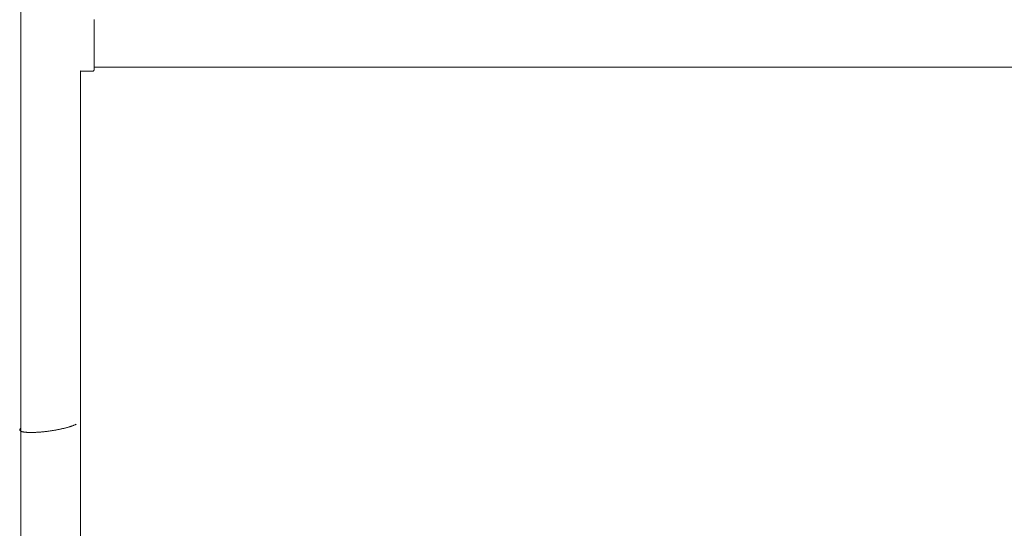
# Model space of a CAD drawing. Units: millimetres. Extents: x -3536 to 3517, y -7007 to 3501.
# Drawn here: x -1299 to -311, y -807 to -296 of the extents above; entities that cross this region are included whole.
import ezdxf

# ---------------------------------------------------------------- set-up
doc = ezdxf.new("R2010")
doc.units = ezdxf.units.MM
for name, color, linetype, lineweight in [('EF-Climber-Component-Cap', 7, 'Continuous', 5), ('EF-Climber-Component-Overhead', 7, 'Continuous', 5), ('EF-Climber-Component-Tie rods', 7, 'Continuous', 5), ('EF-Rope Parts-Caps', 7, 'Continuous', 5), ('Working-None', 7, 'Continuous', 5)]:
    doc.layers.add(name, color=color, linetype=linetype, lineweight=lineweight)

# ---------------------------------------------------------------- blocks, each defined once
blk = doc.blocks.new('Group')
at = {"layer": 'EF-Climber-Component-Cap', "color": 7, "linetype": 'Continuous', "lineweight": 5, "transparency": 33554687}
for p, q in [((-1222.8, 1693.5), (-1222.8, 1693.96)), ((-1222.8, 1693), (-1222.8, 1693.5)), ((-1222.8, 1692.45), (-1222.8, 1693)), ((-1222.8, 1691.86), (-1222.8, 1692.45)), ((-1222.8, 1691.23), (-1222.8, 1691.86)), ((-1222.8, 1690.56), (-1222.8, 1691.23)), ((-1222.8, 1689.85), (-1222.8, 1690.56)), ((-1222.8, 1689.11), (-1222.8, 1689.85)), ((-1222.8, 1688.32), (-1222.8, 1689.11)), ((-1222.8, 1687.5), (-1222.8, 1688.32)), ((-1222.8, 1686.65), (-1222.8, 1687.5)), ((-1222.8, 1685.76), (-1222.8, 1686.65)), ((-1222.8, 1684.85), (-1222.8, 1685.76)), ((-1222.8, 1683.91), (-1222.8, 1684.85)), ((-1222.8, 1682.94), (-1222.8, 1683.91)), ((-1222.8, 1681.94), (-1222.8, 1682.94)), ((-1222.8, 1680.92), (-1222.8, 1681.94)), ((-1222.8, 1679.89), (-1222.8, 1680.92)), ((-1222.8, 1678.83), (-1222.8, 1679.89)), ((-1222.8, 1677.75), (-1222.8, 1678.83)), ((-1222.8, 1676.67), (-1222.8, 1677.75)), ((-1222.8, 1675.56), (-1222.8, 1676.67)), ((-1222.8, 1674.45), (-1222.8, 1675.56)), ((-1222.8, 1673.33), (-1222.8, 1674.45)), ((-1222.8, 1672.2), (-1222.8, 1673.33)), ((-1222.8, 1671.07), (-1222.8, 1672.2)), ((-1222.8, 1669.94), (-1222.8, 1671.07)), ((-1222.8, 1668.8), (-1222.8, 1669.94)), ((-1222.8, 1667.67), (-1222.8, 1668.8)), ((-1222.8, 1666.54), (-1222.8, 1667.67)), ((-1222.8, 1665.42), (-1222.8, 1666.54)), ((-1222.8, 1664.31), (-1222.8, 1665.42)), ((-1222.8, 1663.21), (-1222.8, 1664.31)), ((-1222.8, 1662.12), (-1222.8, 1663.21)), ((-1222.8, 1661.04), (-1222.8, 1662.12)), ((-1222.8, 1659.99), (-1222.8, 1661.04)), ((-1222.8, 1658.95), (-1222.8, 1659.99)), ((-1222.8, 1657.93), (-1222.8, 1658.95)), ((-1222.8, 1656.94), (-1222.8, 1657.93)), ((-1222.8, 1655.97), (-1222.8, 1656.94)), ((-1222.8, 1655.02), (-1222.8, 1655.97)), ((-1222.8, 1654.11), (-1222.8, 1655.02)), ((-1222.8, 1653.22), (-1222.8, 1654.11)), ((-1222.8, 1652.37), (-1222.8, 1653.22)), ((-1222.8, 1651.55), (-1222.8, 1652.37)), ((-1222.8, 1650.77), (-1222.8, 1651.55)), ((-1222.8, 1650.02), (-1222.8, 1650.77)), ((-1236.47, 1642.05), (-1236.41, 1642.03)), ((-1236.41, 1642.03), (-1236.35, 1642.02)), ((-1236.35, 1642.02), (-1236.29, 1642)), ((-1236.29, 1642), (-1236.23, 1641.98)), ((-1236.23, 1641.98), (-1236.17, 1641.97)), ((-1236.17, 1641.97), (-1236.11, 1641.96)), ((-1236.11, 1641.96), (-1236.05, 1641.95)), ((-1236.05, 1641.95), (-1235.98, 1641.95)), ((-1235.98, 1641.95), (-1235.92, 1641.94)), ((-1235.92, 1641.94), (-1235.86, 1641.94)), ((-1235.86, 1641.94), (-1235.8, 1641.94)), ((-1235.8, 1641.94), (-1224.8, 1641.94)), ((-1224.8, 1641.94), (-1224.71, 1641.94)), ((-1224.71, 1641.94), (-1224.63, 1641.94)), ((-1224.63, 1641.94), (-1224.54, 1641.95)), ((-1224.54, 1641.95), (-1224.46, 1641.97)), ((-1224.46, 1641.97), (-1224.37, 1641.98)), ((-1224.37, 1641.98), (-1224.29, 1642)), ((-1224.29, 1642), (-1224.21, 1642.02)), ((-1224.21, 1642.02), (-1224.13, 1642.05)), ((-1224.13, 1642.05), (-1224.05, 1642.08)), ((-1224.05, 1642.08), (-1223.97, 1642.11)), ((-1223.97, 1642.11), (-1223.9, 1642.15)), ((-1223.9, 1642.15), (-1223.82, 1642.19)), ((-1223.82, 1642.19), (-1223.75, 1642.23)), ((-1223.75, 1642.23), (-1223.68, 1642.28)), ((-1223.68, 1642.28), (-1223.61, 1642.33)), ((-1223.61, 1642.33), (-1223.54, 1642.38)), ((-1223.54, 1642.38), (-1223.47, 1642.44)), ((-1223.47, 1642.44), (-1223.41, 1642.49)), ((-1223.41, 1642.49), (-1223.35, 1642.55)), ((-1223.35, 1642.55), (-1223.29, 1642.62)), ((-1223.29, 1642.62), (-1223.24, 1642.68)), ((-1223.24, 1642.68), (-1223.19, 1642.75)), ((-1223.19, 1642.75), (-1223.14, 1642.82)), ((-1223.14, 1642.82), (-1223.09, 1642.89)), ((-1223.09, 1642.89), (-1223.05, 1642.96)), ((-1223.05, 1642.96), (-1223.01, 1643.04)), ((-1223.01, 1643.04), (-1222.97, 1643.11)), ((-1222.97, 1643.11), (-1222.94, 1643.19)), ((-1222.94, 1643.19), (-1222.91, 1643.27)), ((-1222.91, 1643.27), (-1222.88, 1643.35)), ((-1222.88, 1643.35), (-1222.86, 1643.43)), ((-1222.86, 1643.43), (-1222.84, 1643.52)), ((-1222.84, 1643.52), (-1222.83, 1643.6)), ((-1222.83, 1643.6), (-1222.81, 1643.68)), ((-1222.81, 1643.68), (-1222.8, 1643.77)), ((-1222.8, 1649.31), (-1222.8, 1650.02)), ((-1222.8, 1648.64), (-1222.8, 1649.31)), ((-1222.8, 1648.01), (-1222.8, 1648.64)), ((-1222.8, 1647.42), (-1222.8, 1648.01)), ((-1222.8, 1646.87), (-1222.8, 1647.42)), ((-1222.8, 1646.37), (-1222.8, 1646.87)), ((-1222.8, 1645.92), (-1222.8, 1646.37)), ((-1222.8, 1645.5), (-1222.8, 1645.92)), ((-1222.8, 1645.14), (-1222.8, 1645.5)), ((-1222.8, 1644.82), (-1222.8, 1645.14)), ((-1222.8, 1644.55), (-1222.8, 1644.82)), ((-1222.8, 1644.33), (-1222.8, 1644.55)), ((-1222.8, 1644.16), (-1222.8, 1644.33)), ((-1222.8, 1644.04), (-1222.8, 1644.16)), ((-1222.8, 1643.96), (-1222.8, 1644.04)), ((-1222.8, 1643.94), (-1222.8, 1643.96)), ((-1222.8, 1643.85), (-1222.8, 1643.94)), ((-1222.8, 1643.77), (-1222.8, 1643.85))]:
    blk.add_line(p, q, dxfattribs=at)
at = {"layer": 'EF-Climber-Component-Overhead', "color": 7, "linetype": 'Continuous', "lineweight": 5, "transparency": 33554687}
blk.add_line((-1222.8, 1645.94), (1190.3, 1645.94), dxfattribs=at)
at = {"layer": 'EF-Climber-Component-Tie rods', "color": 7, "linetype": 'Continuous', "lineweight": 5, "transparency": 33554687}
for p, q in [((-1296.47, 1642.46), (-1296.47, 1763.71)), ((-1296.47, 1521.31), (-1296.47, 1642.46)), ((-1236.47, 1642.76), (-1236.47, 1642.76)), ((-1236.47, 1642.46), (-1236.47, 1642.51)), ((-1236.47, 1521.31), (-1236.47, 1642.46)), ((-1296.47, 1400.7), (-1296.47, 1521.31)), ((-1236.47, 1400.7), (-1236.47, 1521.31)), ((-1296.47, 1281.4), (-1296.47, 1400.7)), ((-1236.47, 1281.4), (-1236.47, 1400.7)), ((-1296.47, 1162.63), (-1296.47, 1281.4)), ((-1236.47, 1162.63), (-1236.47, 1281.4))]:
    blk.add_line(p, q, dxfattribs=at)
at = {"layer": 'EF-Rope Parts-Caps', "color": 7, "linetype": 'Continuous', "lineweight": 5, "transparency": 33554687}
for p, q in [((-1250.2, 1284.43), (-1249.62, 1284.59)), ((-1249.62, 1284.59), (-1249.06, 1284.75)), ((-1249.06, 1284.75), (-1248.5, 1284.91)), ((-1248.5, 1284.91), (-1247.95, 1285.07)), ((-1247.95, 1285.07), (-1247.42, 1285.23)), ((-1247.42, 1285.23), (-1246.89, 1285.4)), ((-1246.89, 1285.4), (-1246.39, 1285.56)), ((-1246.39, 1285.56), (-1245.89, 1285.72)), ((-1245.89, 1285.72), (-1245.41, 1285.89)), ((-1245.41, 1285.89), (-1244.94, 1286.05)), ((-1244.94, 1286.05), (-1244.48, 1286.22)), ((-1244.48, 1286.22), (-1244.04, 1286.38)), ((-1244.04, 1286.38), (-1243.61, 1286.55)), ((-1243.61, 1286.55), (-1243.2, 1286.71)), ((-1243.2, 1286.71), (-1242.8, 1286.88)), ((-1242.8, 1286.88), (-1242.42, 1287.04)), ((-1242.42, 1287.04), (-1242.05, 1287.2)), ((-1242.05, 1287.2), (-1241.7, 1287.36)), ((-1241.7, 1287.36), (-1241.36, 1287.53)), ((-1241.36, 1287.53), (-1241.05, 1287.69)), ((-1297.59, 1282.22), (-1297.6, 1282.08)), ((-1297.6, 1282.08), (-1297.59, 1281.96)), ((-1297.56, 1282.35), (-1297.59, 1282.22)), ((-1297.59, 1281.96), (-1297.56, 1281.83)), ((-1297.51, 1282.48), (-1297.56, 1282.35)), ((-1297.56, 1281.83), (-1297.52, 1281.71)), ((-1297.52, 1281.71), (-1297.45, 1281.59)), ((-1297.45, 1282.62), (-1297.51, 1282.48)), ((-1297.37, 1282.76), (-1297.45, 1282.62)), ((-1297.45, 1281.59), (-1297.37, 1281.47)), ((-1297.27, 1282.91), (-1297.37, 1282.76)), ((-1297.37, 1281.47), (-1297.28, 1281.35)), ((-1297.28, 1281.35), (-1297.16, 1281.24)), ((-1297.16, 1283.05), (-1297.27, 1282.91)), ((-1297.02, 1283.2), (-1297.16, 1283.05)), ((-1297.16, 1281.24), (-1297.03, 1281.13)), ((-1297.03, 1281.13), (-1296.88, 1281.03)), ((-1296.87, 1283.34), (-1297.02, 1283.2)), ((-1296.88, 1281.03), (-1296.71, 1280.92)), ((-1296.7, 1283.49), (-1296.87, 1283.34)), ((-1296.71, 1280.92), (-1296.52, 1280.82)), ((-1296.52, 1283.64), (-1296.7, 1283.49)), ((-1296.47, 1283.68), (-1296.52, 1283.64)), ((-1296.52, 1280.82), (-1296.32, 1280.73)), ((-1296.32, 1280.73), (-1296.1, 1280.63)), ((-1296.1, 1280.63), (-1295.86, 1280.54)), ((-1295.86, 1280.54), (-1295.61, 1280.46)), ((-1295.61, 1280.46), (-1295.34, 1280.37)), ((-1295.34, 1280.37), (-1295.05, 1280.29)), ((-1295.05, 1280.29), (-1294.75, 1280.22)), ((-1294.75, 1280.22), (-1294.43, 1280.15)), ((-1294.43, 1280.15), (-1294.09, 1280.08)), ((-1294.09, 1280.08), (-1293.74, 1280.01)), ((-1293.74, 1280.01), (-1293.38, 1279.95)), ((-1293.38, 1279.95), (-1292.99, 1279.9)), ((-1292.99, 1279.9), (-1292.6, 1279.84)), ((-1292.6, 1279.84), (-1292.18, 1279.79)), ((-1292.18, 1279.79), (-1291.76, 1279.75)), ((-1291.76, 1279.75), (-1291.32, 1279.7)), ((-1291.32, 1279.7), (-1290.86, 1279.67)), ((-1290.86, 1279.67), (-1290.39, 1279.63)), ((-1290.39, 1279.63), (-1289.91, 1279.6)), ((-1289.91, 1279.6), (-1289.41, 1279.58)), ((-1289.41, 1279.58), (-1288.9, 1279.55)), ((-1288.9, 1279.55), (-1288.38, 1279.54)), ((-1288.38, 1279.54), (-1287.85, 1279.52)), ((-1287.85, 1279.52), (-1287.3, 1279.51)), ((-1287.3, 1279.51), (-1286.74, 1279.51)), ((-1286.74, 1279.51), (-1286.18, 1279.5)), ((-1286.18, 1279.5), (-1285.6, 1279.51)), ((-1285.6, 1279.51), (-1285, 1279.51)), ((-1285, 1279.51), (-1284.4, 1279.52)), ((-1284.4, 1279.52), (-1283.79, 1279.54)), ((-1283.79, 1279.54), (-1283.17, 1279.55)), ((-1283.17, 1279.55), (-1282.54, 1279.58)), ((-1282.54, 1279.58), (-1281.9, 1279.6)), ((-1281.9, 1279.6), (-1281.26, 1279.63)), ((-1281.26, 1279.63), (-1280.6, 1279.67)), ((-1280.6, 1279.67), (-1279.94, 1279.71)), ((-1279.94, 1279.71), (-1279.27, 1279.75)), ((-1279.27, 1279.75), (-1278.59, 1279.79)), ((-1278.59, 1279.79), (-1277.91, 1279.84)), ((-1277.91, 1279.84), (-1277.22, 1279.9)), ((-1277.22, 1279.9), (-1276.52, 1279.95)), ((-1276.52, 1279.95), (-1275.82, 1280.02)), ((-1275.82, 1280.02), (-1275.12, 1280.08)), ((-1275.12, 1280.08), (-1274.41, 1280.15)), ((-1274.41, 1280.15), (-1273.7, 1280.22)), ((-1273.7, 1280.22), (-1272.98, 1280.3)), ((-1272.98, 1280.3), (-1272.26, 1280.38)), ((-1272.26, 1280.38), (-1271.54, 1280.46)), ((-1271.54, 1280.46), (-1270.81, 1280.55)), ((-1270.81, 1280.55), (-1270.09, 1280.64)), ((-1270.09, 1280.64), (-1269.36, 1280.73)), ((-1269.36, 1280.73), (-1268.63, 1280.83)), ((-1268.63, 1280.83), (-1267.9, 1280.93)), ((-1267.9, 1280.93), (-1267.17, 1281.03)), ((-1267.17, 1281.03), (-1266.44, 1281.13)), ((-1266.44, 1281.13), (-1265.72, 1281.24)), ((-1265.72, 1281.24), (-1264.99, 1281.36)), ((-1264.99, 1281.36), (-1264.27, 1281.47)), ((-1264.27, 1281.47), (-1263.54, 1281.59)), ((-1263.54, 1281.59), (-1262.82, 1281.71)), ((-1262.82, 1281.71), (-1262.11, 1281.83)), ((-1262.11, 1281.83), (-1261.39, 1281.96)), ((-1261.39, 1281.96), (-1260.68, 1282.09)), ((-1260.68, 1282.09), (-1259.98, 1282.22)), ((-1259.98, 1282.22), (-1259.28, 1282.35)), ((-1259.28, 1282.35), (-1258.58, 1282.49)), ((-1258.58, 1282.49), (-1257.89, 1282.63)), ((-1257.89, 1282.63), (-1257.21, 1282.77)), ((-1257.21, 1282.77), (-1256.53, 1282.91)), ((-1256.53, 1282.91), (-1255.86, 1283.05)), ((-1255.86, 1283.05), (-1255.2, 1283.2)), ((-1255.2, 1283.2), (-1254.55, 1283.35)), ((-1254.55, 1283.35), (-1253.9, 1283.5)), ((-1253.9, 1283.5), (-1253.26, 1283.65)), ((-1253.26, 1283.65), (-1252.63, 1283.8)), ((-1252.63, 1283.8), (-1252.01, 1283.96)), ((-1252.01, 1283.96), (-1251.4, 1284.11)), ((-1251.4, 1284.11), (-1250.8, 1284.27)), ((-1250.8, 1284.27), (-1250.2, 1284.43))]:
    blk.add_line(p, q, dxfattribs=at)

msp = doc.modelspace()

# ---------------------------------------------------------------- block references
at = {"layer": 'Working-None'}
msp.add_blockref('Group', (-1.17, -1990), dxfattribs=at)

doc.saveas('drawing.dxf')
